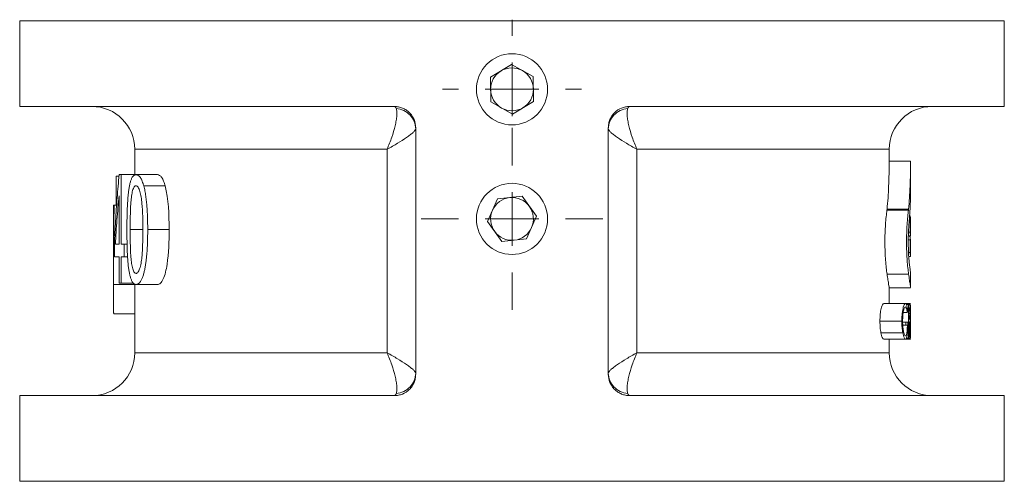
# Model space of a CAD drawing. Units: millimetres. Extents: x 353 to 760, y 513 to 867.
# Drawn here: x 659 to 751, y 648 to 691 of the extents above; entities that cross this region are included whole.
import ezdxf

# ---------------------------------------------------------------- set-up
doc = ezdxf.new("R2010")
doc.units = ezdxf.units.MM

# ---------------------------------------------------------------- blocks, each defined once
blk = doc.blocks.new('SW_CENTERMARKSYMBOL_2')
at = {"color": 0, "linetype": 'Continuous', "lineweight": 0}
for p, q in [((0, 5), (0, 6.5)), ((0, 0), (0, 2.5)), ((-5, 0), (-6.5, 0)), ((0, 0), (-2.5, 0)), ((0, 0), (0, -2.5)), ((0, 0), (2.5, 0)), ((5, 0), (6.5, 0)), ((0, -5), (0, -6.5))]:
    blk.add_line(p, q, dxfattribs=at)
blk = doc.blocks.new('SW_CENTERMARKSYMBOL_3')
at = {"color": 0, "linetype": 'Continuous', "lineweight": 0}
for p, q in [((0, 5), (0, 8.5)), ((0, 0), (0, 2.5)), ((-5, 0), (-8.5, 0)), ((0, 0), (-2.5, 0)), ((0, 0), (0, -2.5)), ((0, 0), (2.5, 0)), ((5, 0), (8.5, 0)), ((0, -5), (0, -8.5))]:
    blk.add_line(p, q, dxfattribs=at)

msp = doc.modelspace()

# ---------------------------------------------------------------- linework, layer by layer
at = {"color": 7, "linetype": 'Continuous', "lineweight": 15}
for p, q in [((659.143, 690.805), (659.143, 682.805)), ((705.143, 690.805), (659.143, 690.805)), ((751.143, 690.805), (705.143, 690.805)), ((751.143, 682.805), (751.143, 690.805)), ((705.11, 686.714), (703.127, 685.532)), ((707.126, 685.588), (705.11, 686.714)), ((703.127, 685.532), (703.159, 683.222)), ((707.159, 683.278), (707.126, 685.588)), ((659.143, 682.805), (694.143, 682.805)), ((703.159, 683.222), (705.175, 682.096)), ((705.175, 682.096), (707.159, 683.278)), ((716.143, 682.805), (751.143, 682.805)), ((696.143, 680.805), (696.143, 657.805)), ((714.143, 657.805), (714.143, 680.805)), ((669.893, 678.805), (669.893, 676.437)), ((693.468, 659.805), (693.468, 678.805)), ((716.818, 678.805), (716.818, 659.805)), ((740.393, 677.701), (740.393, 678.805)), ((740.39, 677.701), (742.391, 677.701)), ((742.391, 677.701), (742.393, 677.701)), ((742.393, 676.008), (742.393, 677.701)), ((668.431, 676.307), (668.167, 676.307)), ((668.167, 673.579), (668.167, 676.307)), ((668.44, 676.437), (668.629, 676.437)), ((668.629, 669.943), (668.629, 676.437)), ((670.014, 676.437), (668.629, 676.437)), ((672.014, 676.437), (670.014, 676.437)), ((672.742, 675.381), (670.742, 675.381)), ((668.43, 669.943), (668.43, 674.462)), ((706.081, 674.415), (703.784, 674.173)), ((707.439, 672.548), (706.081, 674.415)), ((667.916, 673.579), (667.972, 673.579)), ((668.242, 673.579), (667.972, 673.579)), ((703.784, 674.173), (702.846, 672.062)), ((706.501, 670.437), (707.439, 672.548)), ((740.177, 673.113), (742.188, 673.113)), ((740.188, 673.211), (742.199, 673.211)), ((702.846, 672.062), (704.205, 670.195)), ((742.279, 672.325), (742.333, 672.325)), ((742.333, 672.325), (742.333, 671.071)), ((742.333, 672.325), (742.378, 672.325)), ((742.393, 670.762), (742.393, 672.02)), ((670.647, 671.307), (669.466, 671.307)), ((673.104, 671.303), (671.104, 671.303)), ((742.253, 670.716), (742.178, 670.716)), ((742.178, 670.714), (742.388, 670.714)), ((742.188, 671.071), (742.333, 671.071)), ((667.99, 668.774), (667.99, 669.943)), ((668.082, 669.943), (668.43, 669.943)), ((668.629, 669.943), (668.893, 669.943)), ((669.178, 669.943), (668.893, 669.943)), ((668.893, 668.774), (668.893, 669.943)), ((704.205, 670.195), (706.501, 670.437)), ((742.17, 670.354), (742.333, 670.354)), ((742.333, 670.354), (742.333, 669.157)), ((742.333, 670.354), (742.378, 670.354)), ((742.393, 668.848), (742.393, 670.049)), ((667.893, 669.653), (667.893, 669.537)), ((667.893, 669.537), (667.893, 665.809)), ((742.196, 669.157), (742.333, 669.157)), ((668.43, 668.774), (667.99, 668.774)), ((668.43, 666.307), (668.43, 668.774)), ((668.629, 666.307), (668.629, 668.774)), ((668.893, 668.774), (668.629, 668.774)), ((669.226, 668.774), (668.893, 668.774)), ((742.213, 668.8), (742.388, 668.8)), ((740.188, 667.157), (742.199, 667.157)), ((742.393, 665.892), (742.393, 667.139)), ((669.893, 666.183), (667.893, 666.183)), ((668.629, 666.307), (668.43, 666.307)), ((669.754, 666.307), (668.629, 666.307)), ((669.893, 665.816), (669.893, 666.183)), ((672.01, 666.177), (670.01, 666.177)), ((669.893, 665.816), (669.893, 659.805)), ((740.393, 664.407), (740.393, 665.878)), ((740.393, 665.874), (742.39, 665.874)), ((739.871, 664.407), (741.899, 664.407)), ((741.899, 664.407), (742.39, 664.407)), ((741.985, 664.327), (742.201, 664.327)), ((742.201, 664.327), (742.201, 661.16)), ((742.201, 664.327), (742.26, 664.327)), ((742.393, 664.018), (742.393, 664.325)), ((669.893, 663.45), (667.94, 663.45)), ((741.699, 663.563), (742.077, 663.563)), ((742.232, 664.017), (742.28, 664.017)), ((742.232, 664.017), (742.232, 662.94)), ((742.232, 663.485), (742.332, 663.485)), ((739.523, 662.744), (741.571, 662.744)), ((741.641, 662.677), (741.943, 662.677)), ((741.943, 662.677), (742.131, 662.677)), ((742.248, 662.633), (742.232, 662.633)), ((742.232, 662.633), (742.232, 661.16)), ((742.321, 662.729), (742.373, 662.729)), ((739.61, 661.678), (741.653, 661.678)), ((741.656, 662.372), (741.943, 662.372)), ((742.087, 662.372), (741.943, 662.372)), ((742.393, 661.163), (742.393, 661.484)), ((739.879, 661.08), (741.907, 661.08)), ((740.393, 659.805), (740.393, 661.08)), ((741.907, 661.08), (742.39, 661.08)), ((741.982, 661.16), (742.201, 661.16)), ((742.232, 661.16), (742.201, 661.16)), ((742.232, 661.16), (742.331, 661.16)), ((742.352, 661.16), (742.331, 661.16)), ((659.143, 655.805), (659.143, 647.805)), ((694.143, 655.805), (659.143, 655.805)), ((751.143, 655.805), (716.143, 655.805)), ((751.143, 647.805), (751.143, 655.805)), ((659.143, 647.805), (705.143, 647.805)), ((705.143, 647.805), (751.143, 647.805))]:
    msp.add_line(p, q, dxfattribs=at)
at = {"color": 8, "linetype": 'Continuous', "lineweight": 15}
for p, q in [((693.468, 678.805), (669.893, 678.805)), ((740.393, 678.805), (716.818, 678.805)), ((669.893, 659.805), (693.468, 659.805)), ((716.818, 659.805), (740.393, 659.805))]:
    msp.add_line(p, q, dxfattribs=at)
at = {"color": 7, "linetype": 'Continuous', "lineweight": 15}
for centre in [(705.143, 684.405), (705.143, 672.305)]:
    msp.add_circle(centre, 3.324, dxfattribs=at)
for centre, radius, start, end in [((705.143, 684.405), 2, 60.80209, 120.80209), ((705.143, 684.405), 2, 120.80209, 180.80209), ((705.143, 684.405), 2, 0.80209, 60.80209), ((705.143, 684.405), 2, 180.80209, 240.80209), ((705.143, 684.405), 2, 300.80209, 0.80209), ((665.893, 678.805), 4, 0, 90), ((705.143, 684.405), 2, 240.80209, 300.80209), ((744.393, 678.805), 4, 90, 180), ((705.143, 672.305), 2, 96.0297, 156.0297), ((705.143, 672.305), 2, 36.0297, 96.0297), ((705.143, 672.305), 2, 336.0297, 36.0297), ((705.143, 672.305), 2, 156.0297, 216.0297), ((705.143, 672.305), 2, 216.0297, 276.0297), ((705.143, 672.305), 2, 276.0297, 336.0297), ((665.893, 659.805), 4, 270, 0), ((744.393, 659.805), 4, 180, 270)]:
    msp.add_arc(centre, radius, start, end, dxfattribs=at)
for points, knots in [([(694.143, 682.805), (694.273, 682.805), (694.401, 682.792), (694.653, 682.743), (694.778, 682.706), (695.019, 682.608), (695.133, 682.547), (695.35, 682.405), (695.454, 682.321), (695.64, 682.138), (695.724, 682.037), (695.872, 681.819), (695.935, 681.702), (696.088, 681.338), (696.143, 681.073), (696.143, 680.805)], [0, 0, 0, 0, 0.125, 0.125, 0.25, 0.25, 0.375, 0.375, 0.5, 0.5, 0.625, 0.625, 0.75, 0.75, 1, 1, 1, 1]), ([(714.143, 680.805), (714.143, 680.939), (714.156, 681.07), (714.208, 681.329), (714.247, 681.457), (714.35, 681.701), (714.412, 681.816), (714.56, 682.034), (714.645, 682.137), (714.924, 682.412), (715.147, 682.558), (715.505, 682.705), (715.63, 682.742), (715.885, 682.792), (716.013, 682.805), (716.143, 682.805)], [0, 0, 0, 0, 0.125, 0.125, 0.25, 0.25, 0.375, 0.375, 0.5, 0.5, 0.75, 0.75, 0.875, 0.875, 1, 1, 1, 1]), ([(694.318, 682.61), (694.354, 682.531), (694.375, 682.433), (694.385, 682.32), (694.395, 682.206), (694.393, 682.075), (694.383, 681.934), (694.372, 681.794), (694.352, 681.644), (694.325, 681.486), (694.298, 681.329), (694.263, 681.163), (694.221, 680.991), (694.138, 680.648), (694.032, 680.293), (693.905, 679.926), (693.842, 679.743), (693.774, 679.558), (693.701, 679.37), (693.627, 679.182), (693.549, 678.992), (693.468, 678.805)], [0, 0, 0, 0, 0.000391623, 0.000391623, 0.000391623, 0.000783246, 0.000783246, 0.000783246, 0.001174869, 0.001174869, 0.001174869, 0.001566492, 0.001566492, 0.001566492, 0.002349738, 0.002349738, 0.002349738, 0.002741361, 0.002741361, 0.002741361, 0.003132984, 0.003132984, 0.003132984, 0.003132984]), ([(696.143, 680.708), (696.143, 680.944), (696.096, 681.18), (696.007, 681.4), (695.917, 681.62), (695.785, 681.824), (695.618, 681.998), (695.451, 682.172), (695.25, 682.316), (695.028, 682.42), (694.807, 682.525), (694.564, 682.59), (694.318, 682.61)], [0, 0, 0, 0, 0.25, 0.25, 0.25, 0.5, 0.5, 0.5, 0.75, 0.75, 0.75, 1, 1, 1, 1]), ([(714.143, 680.708), (714.143, 680.944), (714.189, 681.18), (714.279, 681.4), (714.368, 681.62), (714.501, 681.824), (714.668, 681.998), (714.835, 682.172), (715.036, 682.316), (715.257, 682.42), (715.479, 682.525), (715.721, 682.59), (715.967, 682.61)], [0, 0, 0, 0, 0.25, 0.25, 0.25, 0.5, 0.5, 0.5, 0.75, 0.75, 0.75, 1, 1, 1, 1]), ([(716.818, 678.805), (716.737, 678.992), (716.658, 679.182), (716.585, 679.37), (716.512, 679.558), (716.444, 679.743), (716.38, 679.926), (716.254, 680.293), (716.148, 680.648), (716.064, 680.991), (716.023, 681.163), (715.988, 681.329), (715.961, 681.486), (715.933, 681.644), (715.913, 681.794), (715.903, 681.934), (715.892, 682.075), (715.891, 682.206), (715.901, 682.32), (715.911, 682.433), (715.932, 682.531), (715.967, 682.61)], [0, 0, 0, 0, 0.000391623, 0.000391623, 0.000391623, 0.000783246, 0.000783246, 0.000783246, 0.001566492, 0.001566492, 0.001566492, 0.001958115, 0.001958115, 0.001958115, 0.002349738, 0.002349738, 0.002349738, 0.002741361, 0.002741361, 0.002741361, 0.003132984, 0.003132984, 0.003132984, 0.003132984]), ([(693.468, 678.805), (693.64, 678.898), (693.81, 678.993), (693.974, 679.087), (694.139, 679.181), (694.297, 679.274), (694.449, 679.366), (694.753, 679.549), (695.032, 679.727), (695.281, 679.898), (695.405, 679.984), (695.52, 680.067), (695.622, 680.146), (695.725, 680.224), (695.816, 680.299), (695.894, 680.37), (695.971, 680.44), (696.034, 680.505), (696.076, 680.562), (696.119, 680.619), (696.143, 680.668), (696.143, 680.708)], [0, 0, 0, 0, 0.000391623, 0.000391623, 0.000391623, 0.000783246, 0.000783246, 0.000783246, 0.001566492, 0.001566492, 0.001566492, 0.001958115, 0.001958115, 0.001958115, 0.002349738, 0.002349738, 0.002349738, 0.002741361, 0.002741361, 0.002741361, 0.003132984, 0.003132984, 0.003132984, 0.003132984]), ([(714.143, 680.708), (714.143, 680.668), (714.167, 680.619), (714.209, 680.562), (714.252, 680.505), (714.315, 680.44), (714.392, 680.37), (714.469, 680.299), (714.56, 680.224), (714.663, 680.146), (714.766, 680.067), (714.881, 679.984), (715.005, 679.898), (715.254, 679.727), (715.533, 679.549), (715.836, 679.366), (715.988, 679.274), (716.147, 679.181), (716.311, 679.087), (716.476, 678.993), (716.646, 678.898), (716.818, 678.805)], [0, 0, 0, 0, 0.000391623, 0.000391623, 0.000391623, 0.000783246, 0.000783246, 0.000783246, 0.001174869, 0.001174869, 0.001174869, 0.001566492, 0.001566492, 0.001566492, 0.002349738, 0.002349738, 0.002349738, 0.002741361, 0.002741361, 0.002741361, 0.003132984, 0.003132984, 0.003132984, 0.003132984]), ([(740.188, 673.211), (740.257, 673.898), (740.305, 674.619), (740.369, 676.119), (740.385, 676.897), (740.39, 677.701)], [0, 0, 0, 0, 0.5, 0.5, 1, 1, 1, 1]), ([(742.391, 677.701), (742.385, 676.897), (742.37, 676.118), (742.31, 674.617), (742.265, 673.898), (742.199, 673.211)], [0, 0, 0, 0, 0.5, 0.5, 1, 1, 1, 1]), ([(668.44, 676.437), (668.406, 676.078), (668.338, 675.36), (668.248, 674.281), (668.168, 673.2), (668.098, 672.116), (668.038, 671.031), (668.006, 670.306), (667.99, 669.943)], [0, 0, 0, 0, 0.166002, 0.332254, 0.498769, 0.665557, 0.83263, 1, 1, 1, 1]), ([(670.014, 676.437), (670.002, 676.435), (669.979, 676.433), (669.933, 676.424), (669.877, 676.406), (669.811, 676.37), (669.748, 676.314), (669.688, 676.238), (669.631, 676.143), (669.578, 676.031), (669.513, 675.86), (669.443, 675.61), (669.375, 675.272), (669.322, 674.907), (669.279, 674.527), (669.245, 674.139), (669.219, 673.744), (669.199, 673.344), (669.184, 672.939), (669.174, 672.532), (669.167, 672.122), (669.164, 671.712), (669.163, 671.439), (669.162, 671.303)], [0, 0, 0, 0, 0.015678, 0.031306, 0.062415, 0.09341, 0.124513, 0.155811, 0.187168, 0.218591, 0.250077, 0.312685, 0.375201, 0.437931, 0.500505, 0.562647, 0.624739, 0.686943, 0.749334, 0.811917, 0.874632, 0.937374, 1, 1, 1, 1]), ([(670.742, 675.381), (670.73, 675.421), (670.707, 675.499), (670.659, 675.649), (670.595, 675.825), (670.51, 676.014), (670.418, 676.173), (670.32, 676.292), (670.218, 676.373), (670.133, 676.412), (670.065, 676.43), (670.031, 676.434), (670.014, 676.437)], [0, 0, 0, 0, 0.064164, 0.125126, 0.249534, 0.37348, 0.498146, 0.623228, 0.748192, 0.873826, 0.935703, 1, 1, 1, 1]), ([(672.742, 675.381), (672.696, 675.539), (672.647, 675.687), (672.539, 675.956), (672.479, 676.076), (672.353, 676.26), (672.285, 676.326), (672.149, 676.41), (672.081, 676.431), (672.014, 676.437)], [0, 0, 0, 0, 0.25, 0.25, 0.5, 0.5, 0.75, 0.75, 1, 1, 1, 1]), ([(669.466, 671.307), (669.469, 672.115), (669.473, 672.927), (669.535, 673.917), (669.552, 674.112), (669.597, 674.484), (669.627, 674.665), (669.703, 674.988), (669.749, 675.135), (669.833, 675.291), (669.865, 675.329), (669.93, 675.381), (669.964, 675.394), (669.999, 675.398)], [0, 0, 0, 0, 0.5, 0.5, 0.625, 0.625, 0.75, 0.75, 0.875, 0.875, 0.9375, 0.9375, 1, 1, 1, 1]), ([(669.999, 675.398), (670.034, 675.394), (670.069, 675.383), (670.14, 675.338), (670.175, 675.304), (670.273, 675.162), (670.331, 675.024), (670.428, 674.708), (670.468, 674.527), (670.53, 674.152), (670.553, 673.956), (670.604, 673.352), (670.623, 672.944), (670.644, 672.127), (670.646, 671.717), (670.647, 671.307)], [0, 0, 0, 0, 0.0625, 0.0625, 0.125, 0.125, 0.25, 0.25, 0.375, 0.375, 0.5, 0.5, 0.75, 0.75, 1, 1, 1, 1]), ([(671.104, 671.303), (671.104, 671.391), (671.103, 671.569), (671.1, 671.836), (671.095, 672.102), (671.087, 672.457), (671.07, 672.899), (671.038, 673.422), (670.992, 673.937), (670.94, 674.356), (670.889, 674.682), (670.845, 674.922), (670.797, 675.156), (670.76, 675.306), (670.742, 675.381)], [0, 0, 0, 0, 0.062937, 0.126003, 0.189115, 0.252195, 0.378, 0.50306, 0.627289, 0.750954, 0.813479, 0.874802, 0.937752, 1, 1, 1, 1]), ([(742.282, 672.356), (742.301, 672.648), (742.338, 673.232), (742.383, 674.431), (742.388, 675.382), (742.392, 676.008)], [0, 0, 0, 0, 0.254174, 0.508346, 1, 1, 1, 1]), ([(668.082, 669.943), (668.105, 670.321), (668.15, 671.076), (668.232, 672.208), (668.324, 673.336), (668.394, 674.087), (668.43, 674.462)], [0, 0, 0, 0, 0.250724, 0.500952, 0.750705, 1, 1, 1, 1]), ([(667.972, 673.579), (667.96, 672.964), (667.937, 671.732), (667.913, 669.883), (667.897, 668.033), (667.894, 666.8), (667.893, 666.183)], [0, 0, 0, 0, 0.24981, 0.499743, 0.749805, 1, 1, 1, 1]), ([(667.893, 669.653), (667.894, 670.307), (667.896, 671.616), (667.909, 672.925), (667.916, 673.579)], [0, 0, 0, 0, 0.500075, 1, 1, 1, 1]), ([(740.188, 667.157), (740.163, 667.33), (740.138, 667.523), (740.09, 667.954), (740.067, 668.195), (740.03, 668.702), (740.015, 668.969), (739.993, 669.533), (739.987, 669.817), (739.985, 670.392), (739.99, 670.685), (740.008, 671.246), (740.022, 671.521), (740.058, 672.042), (740.079, 672.283), (740.126, 672.73), (740.151, 672.934), (740.177, 673.113)], [0, 0, 0, 0, 0.125, 0.125, 0.25, 0.25, 0.375, 0.375, 0.5, 0.5, 0.625, 0.625, 0.75, 0.75, 0.875, 0.875, 1, 1, 1, 1]), ([(740.177, 673.113), (740.178, 673.121), (740.179, 673.128), (740.18, 673.136), (740.181, 673.144), (740.182, 673.152), (740.183, 673.16), (740.185, 673.176), (740.187, 673.194), (740.188, 673.211)], [0, 0, 0, 0, 0.0000365554, 0.0000365554, 0.0000365554, 0.000073123, 0.000073123, 0.000073123, 0.0001461303, 0.0001461303, 0.0001461303, 0.0001461303]), ([(742.188, 673.113), (742.164, 672.934), (742.141, 672.734), (742.097, 672.289), (742.076, 672.042), (742.043, 671.525), (742.029, 671.253), (742.012, 670.686), (742.007, 670.4), (742.009, 669.824), (742.015, 669.534), (742.03, 669.117), (742.036, 668.98), (742.05, 668.711), (742.058, 668.578), (742.085, 668.194), (742.106, 667.959), (742.151, 667.526), (742.175, 667.33), (742.199, 667.157)], [0, 0, 0, 0, 0.125, 0.125, 0.25, 0.25, 0.375, 0.375, 0.5, 0.5, 0.625, 0.625, 0.6875, 0.6875, 0.75, 0.75, 0.875, 0.875, 1, 1, 1, 1]), ([(742.199, 673.211), (742.199, 673.202), (742.198, 673.194), (742.197, 673.185), (742.196, 673.176), (742.195, 673.168), (742.194, 673.16), (742.192, 673.144), (742.19, 673.128), (742.188, 673.113)], [0, 0, 0, 0, 0.0000365557, 0.0000365557, 0.0000365557, 0.0000731254, 0.0000731254, 0.0000731254, 0.0001460878, 0.0001460878, 0.0001460878, 0.0001460878]), ([(742.248, 672.667), (742.264, 672.668), (742.305, 672.672), (742.349, 672.562), (742.368, 672.405), (742.378, 672.325)], [0, 0, 0, 0, 0.239307, 0.61676, 1, 1, 1, 1]), ([(742.268, 668.168), (742.255, 668.281), (742.243, 668.409), (742.219, 668.697), (742.208, 668.857), (742.181, 669.36), (742.169, 669.739), (742.168, 670.31), (742.17, 670.504), (742.179, 670.875), (742.186, 671.057), (742.203, 671.403), (742.213, 671.564), (742.236, 671.863), (742.248, 672.001), (742.261, 672.121)], [0, 0, 0, 0, 0.125, 0.125, 0.25, 0.25, 0.5, 0.5, 0.625, 0.625, 0.75, 0.75, 0.875, 0.875, 1, 1, 1, 1]), ([(742.261, 672.121), (742.263, 672.139), (742.265, 672.157), (742.267, 672.176), (742.269, 672.195), (742.27, 672.214), (742.272, 672.234), (742.276, 672.273), (742.279, 672.314), (742.282, 672.356)], [0, 0, 0, 0, 0.0000876347, 0.0000876347, 0.0000876347, 0.0001752797, 0.0001752797, 0.0001752797, 0.0003501644, 0.0003501644, 0.0003501644, 0.0003501644]), ([(742.392, 672.02), (742.392, 672.001), (742.392, 671.949), (742.382, 671.98), (742.362, 672.095), (742.343, 672.248), (742.333, 672.325)], [0, 0, 0, 0, 0.159751, 0.444524, 0.718814, 1, 1, 1, 1]), ([(669.162, 671.303), (669.163, 671.235), (669.163, 671.098), (669.164, 670.826), (669.167, 670.486), (669.172, 670.078), (669.181, 669.672), (669.194, 669.268), (669.213, 668.868), (669.239, 668.473), (669.266, 668.148), (669.292, 667.893), (669.316, 667.706), (669.342, 667.525), (669.382, 667.292), (669.441, 667.019), (669.511, 666.776), (669.574, 666.605), (669.627, 666.492), (669.683, 666.394), (669.742, 666.312), (669.805, 666.251), (669.871, 666.211), (669.939, 666.187), (669.986, 666.18), (670.01, 666.177)], [0, 0, 0, 0, 0.031281, 0.062592, 0.125241, 0.187832, 0.25029, 0.312586, 0.374764, 0.436945, 0.499348, 0.530679, 0.562021, 0.593337, 0.624599, 0.686867, 0.748895, 0.780044, 0.811374, 0.842756, 0.874073, 0.905336, 0.936749, 0.968343, 1, 1, 1, 1]), ([(670.021, 667.216), (669.985, 667.219), (669.951, 667.23), (669.884, 667.277), (669.851, 667.312), (669.763, 667.458), (669.714, 667.6), (669.633, 667.916), (669.602, 668.098), (669.554, 668.475), (669.537, 668.671), (669.472, 669.673), (669.469, 670.49), (669.466, 671.307)], [0, 0, 0, 0, 0.0625, 0.0625, 0.125, 0.125, 0.25, 0.25, 0.375, 0.375, 0.5, 0.5, 1, 1, 1, 1]), ([(670.01, 666.177), (670.033, 666.18), (670.08, 666.186), (670.151, 666.207), (670.222, 666.243), (670.293, 666.297), (670.363, 666.371), (670.432, 666.463), (670.497, 666.573), (670.58, 666.741), (670.674, 666.987), (670.77, 667.321), (670.849, 667.683), (670.914, 668.063), (670.966, 668.452), (671.008, 668.848), (671.041, 669.25), (671.066, 669.656), (671.084, 670.066), (671.095, 670.478), (671.102, 670.89), (671.103, 671.165), (671.104, 671.303)], [0, 0, 0, 0, 0.0312271, 0.0622705, 0.0932128, 0.1242563, 0.1554912, 0.1867972, 0.2181666, 0.2495894, 0.312202, 0.3748307, 0.4376505, 0.5002705, 0.5624515, 0.6245756, 0.6868034, 0.7492133, 0.8118131, 0.8745507, 0.9373258, 1, 1, 1, 1]), ([(670.647, 671.307), (670.647, 671.205), (670.646, 671.002), (670.643, 670.596), (670.636, 670.088), (670.618, 669.58), (670.594, 669.179), (670.565, 668.781), (670.521, 668.389), (670.454, 668.024), (670.389, 667.766), (670.314, 667.543), (670.226, 667.357), (670.143, 667.265), (670.073, 667.225), (670.038, 667.219), (670.021, 667.216)], [0, 0, 0, 0, 0.062558, 0.12511, 0.250216, 0.375197, 0.439092, 0.500152, 0.624671, 0.688859, 0.749638, 0.815632, 0.874627, 0.937222, 0.968046, 1, 1, 1, 1]), ([(672.01, 666.177), (672.103, 666.186), (672.199, 666.214), (672.387, 666.386), (672.479, 666.523), (672.72, 667.058), (672.834, 667.554), (673.067, 669.089), (673.1, 670.205), (673.104, 671.303)], [0, 0, 0, 0, 0.125, 0.125, 0.25, 0.25, 0.5, 0.5, 1, 1, 1, 1]), ([(742.253, 670.715), (742.253, 670.715), (742.29, 670.744), (742.337, 670.651), (742.364, 670.454), (742.378, 670.354)], [0, 0, 0, 0, 0.004662, 0.495411, 1, 1, 1, 1]), ([(742.333, 671.071), (742.346, 670.967), (742.369, 670.789), (742.387, 670.708), (742.394, 670.703), (742.392, 670.754), (742.392, 670.762)], [0, 0, 0, 0, 0.387602, 0.664579, 0.949667, 1, 1, 1, 1]), ([(742.392, 670.049), (742.392, 670.03), (742.392, 669.978), (742.382, 670.009), (742.362, 670.124), (742.343, 670.277), (742.333, 670.354)], [0, 0, 0, 0, 0.159743, 0.444509, 0.718806, 1, 1, 1, 1]), ([(742.333, 669.157), (742.346, 669.053), (742.369, 668.874), (742.387, 668.793), (742.394, 668.789), (742.392, 668.84), (742.392, 668.848)], [0, 0, 0, 0, 0.387602, 0.664574, 0.949657, 1, 1, 1, 1]), ([(742.391, 667.139), (742.392, 667.136), (742.395, 667.115), (742.382, 667.218), (742.354, 667.436), (742.314, 667.759), (742.283, 668.031), (742.268, 668.168)], [0, 0, 0, 0, 0.042909, 0.29741, 0.559288, 0.777595, 1, 1, 1, 1]), ([(740.392, 665.878), (740.39, 665.894), (740.385, 665.925), (740.341, 666.184), (740.275, 666.579), (740.217, 666.965), (740.188, 667.157)], [0, 0, 0, 0, 0.241966, 0.493612, 0.747013, 1, 1, 1, 1]), ([(742.199, 667.157), (742.228, 666.958), (742.285, 666.554), (742.349, 666.154), (742.388, 665.91), (742.389, 665.898), (742.39, 665.892)], [0, 0, 0, 0, 0.262086, 0.531631, 0.793758, 1, 1, 1, 1]), ([(667.94, 663.45), (667.938, 663.452), (667.934, 663.456), (667.927, 663.477), (667.92, 663.523), (667.912, 663.614), (667.906, 663.745), (667.902, 663.907), (667.9, 664.088), (667.898, 664.25), (667.897, 664.383), (667.896, 664.519), (667.895, 664.69), (667.894, 664.899), (667.894, 665.11), (667.893, 665.323), (667.893, 665.537), (667.893, 665.716), (667.893, 665.86), (667.893, 665.968), (667.893, 666.075), (667.893, 666.147), (667.893, 666.183)], [0, 0, 0, 0, 0.031637, 0.062729, 0.125034, 0.187025, 0.249387, 0.312039, 0.37457, 0.4373, 0.46868, 0.499974, 0.562384, 0.624786, 0.687228, 0.749729, 0.812283, 0.874869, 0.906165, 0.937455, 0.968735, 1, 1, 1, 1]), ([(739.523, 662.744), (739.524, 662.858), (739.527, 662.97), (739.537, 663.189), (739.545, 663.297), (739.565, 663.504), (739.576, 663.602), (739.604, 663.786), (739.619, 663.873), (739.67, 664.101), (739.71, 664.216), (739.791, 664.366), (739.832, 664.403), (739.871, 664.407)], [0, 0, 0, 0, 0.125, 0.125, 0.25, 0.25, 0.375, 0.375, 0.5, 0.5, 0.75, 0.75, 1, 1, 1, 1]), ([(741.899, 664.407), (741.863, 664.403), (741.825, 664.367), (741.748, 664.217), (741.711, 664.104), (741.613, 663.644), (741.573, 663.199), (741.571, 662.744)], [0, 0, 0, 0, 0.25, 0.25, 0.5, 0.5, 1, 1, 1, 1]), ([(742.109, 663.795), (742.084, 663.98), (742.055, 664.144), (742.002, 664.303), (741.983, 664.342), (741.943, 664.393), (741.922, 664.405), (741.899, 664.407)], [0, 0, 0, 0, 0.5, 0.5, 0.75, 0.75, 1, 1, 1, 1]), ([(742.314, 664.284), (742.306, 664.308), (742.298, 664.315), (742.28, 664.326), (742.27, 664.327), (742.26, 664.327)], [0, 0, 0, 0, 0.5, 0.5, 1, 1, 1, 1]), ([(742.35, 663.485), (742.35, 663.578), (742.349, 663.669), (742.346, 663.846), (742.344, 663.928), (742.338, 664.073), (742.334, 664.134), (742.325, 664.23), (742.32, 664.262), (742.314, 664.284)], [0, 0, 0, 0, 0.25, 0.25, 0.5, 0.5, 0.75, 0.75, 1, 1, 1, 1]), ([(742.392, 664.325), (742.392, 664.317), (742.393, 664.277), (742.387, 664.018), (742.379, 663.579), (742.374, 663.128), (742.373, 662.841), (742.373, 662.729)], [0, 0, 0, 0, 0.075062, 0.351335, 0.601864, 0.845346, 1, 1, 1, 1]), ([(741.64, 662.751), (741.641, 662.842), (741.642, 662.933), (741.65, 663.109), (741.656, 663.197), (741.679, 663.444), (741.7, 663.594), (741.751, 663.835), (741.781, 663.929), (741.84, 664.058), (741.871, 664.089), (741.901, 664.092)], [0, 0, 0, 0, 0.125, 0.125, 0.25, 0.25, 0.5, 0.5, 0.75, 0.75, 1, 1, 1, 1]), ([(741.901, 664.092), (741.938, 664.085), (741.971, 664.028), (742.03, 663.844), (742.056, 663.716), (742.077, 663.563)], [0, 0, 0, 0, 0.5, 0.5, 1, 1, 1, 1]), ([(742.077, 663.563), (742.08, 663.582), (742.083, 663.602), (742.085, 663.621), (742.088, 663.64), (742.091, 663.66), (742.093, 663.679), (742.098, 663.718), (742.104, 663.756), (742.109, 663.795)], [0, 0, 0, 0, 0.0000847284, 0.0000847284, 0.0000847284, 0.0001694568, 0.0001694568, 0.0001694568, 0.0003387421, 0.0003387421, 0.0003387421, 0.0003387421]), ([(742.279, 662.936), (742.286, 662.937), (742.293, 662.939), (742.306, 662.962), (742.312, 662.982), (742.322, 663.072), (742.326, 663.14), (742.33, 663.261), (742.331, 663.304), (742.332, 663.393), (742.332, 663.439), (742.332, 663.485)], [0, 0, 0, 0, 0.25, 0.25, 0.5, 0.5, 0.75, 0.75, 0.875, 0.875, 1, 1, 1, 1]), ([(742.332, 663.485), (742.332, 663.53), (742.332, 663.575), (742.331, 663.661), (742.33, 663.704), (742.326, 663.82), (742.322, 663.888), (742.312, 663.976), (742.306, 663.995), (742.293, 664.015), (742.287, 664.016), (742.28, 664.017)], [0, 0, 0, 0, 0.125, 0.125, 0.25, 0.25, 0.5, 0.5, 0.75, 0.75, 1, 1, 1, 1]), ([(742.281, 662.633), (742.291, 662.634), (742.3, 662.641), (742.318, 662.69), (742.326, 662.733), (742.335, 662.844), (742.338, 662.887), (742.342, 662.986), (742.344, 663.042), (742.347, 663.16), (742.348, 663.224), (742.349, 663.353), (742.35, 663.419), (742.35, 663.485)], [0, 0, 0, 0, 0.25, 0.25, 0.5, 0.5, 0.625, 0.625, 0.75, 0.75, 0.875, 0.875, 1, 1, 1, 1]), ([(742.393, 664.018), (742.393, 664.018), (742.394, 663.992), (742.391, 663.8), (742.386, 663.465), (742.383, 663.076), (742.382, 662.829), (742.382, 662.729)], [0, 0, 0, 0, 0.0022264, 0.2736603, 0.5550825, 0.8194412, 1, 1, 1, 1]), ([(739.61, 661.678), (739.597, 661.753), (739.584, 661.83), (739.563, 661.996), (739.553, 662.083), (739.538, 662.263), (739.533, 662.357), (739.525, 662.55), (739.524, 662.647), (739.523, 662.744)], [0, 0, 0, 0, 0.25, 0.25, 0.5, 0.5, 0.75, 0.75, 1, 1, 1, 1]), ([(741.571, 662.744), (741.572, 662.647), (741.573, 662.55), (741.58, 662.357), (741.585, 662.264), (741.599, 662.083), (741.608, 661.996), (741.629, 661.83), (741.641, 661.753), (741.653, 661.678)], [0, 0, 0, 0, 0.25, 0.25, 0.5, 0.5, 0.75, 0.75, 1, 1, 1, 1]), ([(741.908, 661.382), (741.878, 661.385), (741.847, 661.411), (741.801, 661.507), (741.786, 661.547), (741.756, 661.641), (741.742, 661.696), (741.716, 661.82), (741.704, 661.89), (741.682, 662.04), (741.673, 662.12), (741.649, 662.377), (741.641, 662.561), (741.64, 662.751)], [0, 0, 0, 0, 0.25, 0.25, 0.375, 0.375, 0.5, 0.5, 0.625, 0.625, 0.75, 0.75, 1, 1, 1, 1]), ([(741.907, 661.08), (741.942, 661.085), (741.974, 661.116), (742.017, 661.221), (742.031, 661.264), (742.056, 661.373), (742.067, 661.439), (742.097, 661.663), (742.111, 661.848), (742.124, 662.149), (742.127, 662.254), (742.13, 662.464), (742.131, 662.571), (742.131, 662.677)], [0, 0, 0, 0, 0.25, 0.25, 0.375, 0.375, 0.5, 0.5, 0.75, 0.75, 0.875, 0.875, 1, 1, 1, 1]), ([(741.943, 662.677), (741.943, 662.652), (741.943, 662.626), (741.943, 662.601), (741.943, 662.575), (741.943, 662.55), (741.943, 662.525), (741.943, 662.474), (741.943, 662.423), (741.943, 662.372)], [0, 0, 0, 0, 0.0000763766, 0.0000763766, 0.0000763766, 0.0001527532, 0.0001527532, 0.0001527532, 0.0003055064, 0.0003055064, 0.0003055064, 0.0003055064]), ([(742.232, 662.94), (742.236, 662.94), (742.24, 662.939), (742.244, 662.939), (742.249, 662.939), (742.253, 662.938), (742.256, 662.938), (742.264, 662.937), (742.272, 662.936), (742.279, 662.936)], [0, 0, 0, 0, 0.0001367759, 0.0001367759, 0.0001367759, 0.0002735517, 0.0002735517, 0.0002735517, 0.0005468616, 0.0005468616, 0.0005468616, 0.0005468616]), ([(742.248, 662.633), (742.257, 662.51), (742.265, 662.387), (742.272, 662.265), (742.28, 662.142), (742.287, 662.019), (742.294, 661.896), (742.308, 661.651), (742.32, 661.405), (742.331, 661.16)], [0, 0, 0, 0, 0.000465722, 0.000465722, 0.000465722, 0.000931445, 0.000931445, 0.000931445, 0.001862648, 0.001862648, 0.001862648, 0.001862648]), ([(742.352, 661.16), (742.347, 661.283), (742.343, 661.405), (742.337, 661.528), (742.332, 661.651), (742.327, 661.774), (742.321, 661.897), (742.309, 662.142), (742.296, 662.387), (742.281, 662.633)], [0, 0, 0, 0, 0.000465865, 0.000465865, 0.000465865, 0.00093173, 0.00093173, 0.00093173, 0.001863264, 0.001863264, 0.001863264, 0.001863264]), ([(742.373, 662.729), (742.374, 662.509), (742.375, 662.085), (742.385, 661.587), (742.392, 661.257), (742.392, 661.189), (742.392, 661.163)], [0, 0, 0, 0, 0.304756, 0.585255, 0.840989, 1, 1, 1, 1]), ([(742.382, 662.729), (742.383, 662.568), (742.383, 662.244), (742.388, 661.845), (742.393, 661.572), (742.392, 661.508), (742.392, 661.484)], [0, 0, 0, 0, 0.29217, 0.586797, 0.849899, 1, 1, 1, 1]), ([(739.879, 661.08), (739.834, 661.084), (739.787, 661.119), (739.692, 661.318), (739.648, 661.48), (739.61, 661.678)], [0, 0, 0, 0, 0.5, 0.5, 1, 1, 1, 1]), ([(741.653, 661.678), (741.671, 661.579), (741.69, 661.491), (741.73, 661.336), (741.752, 661.27), (741.818, 661.121), (741.864, 661.084), (741.907, 661.08)], [0, 0, 0, 0, 0.25, 0.25, 0.5, 0.5, 1, 1, 1, 1]), ([(742.087, 662.372), (742.084, 662.228), (742.078, 662.091), (742.059, 661.839), (742.046, 661.728), (742.014, 661.551), (741.995, 661.487), (741.954, 661.405), (741.932, 661.385), (741.908, 661.382)], [0, 0, 0, 0, 0.25, 0.25, 0.5, 0.5, 0.75, 0.75, 1, 1, 1, 1]), ([(693.468, 659.805), (693.549, 659.618), (693.627, 659.428), (693.701, 659.24), (693.774, 659.052), (693.842, 658.866), (693.905, 658.683), (694.032, 658.317), (694.138, 657.961), (694.221, 657.619), (694.263, 657.447), (694.298, 657.281), (694.325, 657.124), (694.352, 656.966), (694.372, 656.816), (694.383, 656.675), (694.393, 656.535), (694.395, 656.404), (694.385, 656.29), (694.375, 656.177), (694.354, 656.078), (694.318, 656)], [0, 0, 0, 0, 0.000391623, 0.000391623, 0.000391623, 0.000783246, 0.000783246, 0.000783246, 0.001566492, 0.001566492, 0.001566492, 0.001958115, 0.001958115, 0.001958115, 0.002349738, 0.002349738, 0.002349738, 0.002741361, 0.002741361, 0.002741361, 0.003132984, 0.003132984, 0.003132984, 0.003132984]), ([(696.143, 657.902), (696.143, 657.942), (696.119, 657.991), (696.076, 658.048), (696.034, 658.104), (695.971, 658.17), (695.894, 658.24), (695.816, 658.311), (695.725, 658.385), (695.622, 658.464), (695.52, 658.543), (695.405, 658.626), (695.281, 658.712), (695.032, 658.883), (694.753, 659.061), (694.449, 659.244), (694.297, 659.336), (694.139, 659.429), (693.974, 659.523), (693.81, 659.616), (693.64, 659.711), (693.468, 659.805)], [0, 0, 0, 0, 0.000391623, 0.000391623, 0.000391623, 0.000783246, 0.000783246, 0.000783246, 0.001174869, 0.001174869, 0.001174869, 0.001566492, 0.001566492, 0.001566492, 0.002349738, 0.002349738, 0.002349738, 0.002741361, 0.002741361, 0.002741361, 0.003132984, 0.003132984, 0.003132984, 0.003132984]), ([(716.818, 659.805), (716.646, 659.711), (716.476, 659.616), (716.311, 659.523), (716.147, 659.429), (715.988, 659.336), (715.836, 659.244), (715.533, 659.061), (715.254, 658.883), (715.005, 658.712), (714.881, 658.626), (714.766, 658.543), (714.663, 658.464), (714.56, 658.385), (714.469, 658.311), (714.392, 658.24), (714.315, 658.17), (714.252, 658.104), (714.209, 658.048), (714.167, 657.991), (714.143, 657.942), (714.143, 657.902)], [0, 0, 0, 0, 0.000391623, 0.000391623, 0.000391623, 0.000783246, 0.000783246, 0.000783246, 0.001566492, 0.001566492, 0.001566492, 0.001958115, 0.001958115, 0.001958115, 0.002349738, 0.002349738, 0.002349738, 0.002741361, 0.002741361, 0.002741361, 0.003132984, 0.003132984, 0.003132984, 0.003132984]), ([(715.967, 656), (715.932, 656.078), (715.911, 656.177), (715.901, 656.29), (715.891, 656.404), (715.892, 656.535), (715.903, 656.675), (715.913, 656.816), (715.933, 656.966), (715.961, 657.124), (715.988, 657.281), (716.023, 657.447), (716.064, 657.619), (716.148, 657.961), (716.254, 658.317), (716.38, 658.683), (716.444, 658.866), (716.512, 659.052), (716.585, 659.24), (716.658, 659.428), (716.737, 659.618), (716.818, 659.805)], [0, 0, 0, 0, 0.000391623, 0.000391623, 0.000391623, 0.000783246, 0.000783246, 0.000783246, 0.001174869, 0.001174869, 0.001174869, 0.001566492, 0.001566492, 0.001566492, 0.002349738, 0.002349738, 0.002349738, 0.002741361, 0.002741361, 0.002741361, 0.003132984, 0.003132984, 0.003132984, 0.003132984]), ([(696.143, 657.805), (696.143, 657.671), (696.13, 657.54), (696.078, 657.281), (696.038, 657.153), (695.936, 656.909), (695.873, 656.794), (695.726, 656.576), (695.641, 656.473), (695.362, 656.198), (695.139, 656.052), (694.781, 655.905), (694.655, 655.867), (694.401, 655.817), (694.273, 655.805), (694.143, 655.805)], [0, 0, 0, 0, 0.125, 0.125, 0.25, 0.25, 0.375, 0.375, 0.5, 0.5, 0.75, 0.75, 0.875, 0.875, 1, 1, 1, 1]), ([(696.143, 657.902), (696.143, 657.666), (696.096, 657.43), (696.007, 657.21), (695.917, 656.99), (695.785, 656.786), (695.618, 656.612), (695.451, 656.438), (695.25, 656.294), (695.028, 656.19), (694.807, 656.085), (694.564, 656.02), (694.318, 656)], [0, 0, 0, 0, 0.25, 0.25, 0.25, 0.5, 0.5, 0.5, 0.75, 0.75, 0.75, 1, 1, 1, 1]), ([(714.143, 657.902), (714.143, 657.666), (714.189, 657.43), (714.279, 657.21), (714.368, 656.99), (714.501, 656.786), (714.668, 656.612), (714.835, 656.438), (715.036, 656.294), (715.257, 656.19), (715.479, 656.085), (715.721, 656.02), (715.967, 656)], [0, 0, 0, 0, 0.25, 0.25, 0.25, 0.5, 0.5, 0.5, 0.75, 0.75, 0.75, 1, 1, 1, 1]), ([(716.143, 655.805), (716.013, 655.805), (715.885, 655.817), (715.633, 655.867), (715.508, 655.904), (715.267, 656.002), (715.152, 656.062), (714.935, 656.205), (714.832, 656.289), (714.646, 656.472), (714.562, 656.573), (714.414, 656.791), (714.35, 656.908), (714.197, 657.272), (714.143, 657.537), (714.143, 657.805)], [0, 0, 0, 0, 0.125, 0.125, 0.25, 0.25, 0.375, 0.375, 0.5, 0.5, 0.625, 0.625, 0.75, 0.75, 1, 1, 1, 1])]:
    msp.add_open_spline(points, degree=3, knots=knots, dxfattribs=at)
for points in [[(694.143, 682.805), (694.201, 682.805), (694.262, 682.739), (694.318, 682.61)], [(715.967, 682.61), (716.025, 682.74), (716.084, 682.805), (716.143, 682.805)], [(673.104, 671.303), (673.098, 672.721), (673.044, 674.178), (672.742, 675.381)], [(742.378, 672.325), (742.385, 672.206), (742.39, 672.115), (742.392, 672.054)], [(742.378, 670.354), (742.385, 670.235), (742.39, 670.144), (742.392, 670.083)], [(742.392, 661.097), (742.392, 661.087), (742.391, 661.082), (742.39, 661.08)], [(694.318, 656), (694.262, 655.871), (694.201, 655.805), (694.143, 655.805)], [(716.143, 655.805), (716.084, 655.805), (716.024, 655.871), (715.967, 656)]]:
    msp.add_open_spline(points, degree=3, dxfattribs=at)

# ---------------------------------------------------------------- block references
at = {"color": 7, "linetype": 'Continuous', "lineweight": 0}
for name, p in [('SW_CENTERMARKSYMBOL_2', (705.143, 684.405)), ('SW_CENTERMARKSYMBOL_3', (705.143, 672.305))]:
    msp.add_blockref(name, p, dxfattribs=at)

doc.saveas('drawing.dxf')
